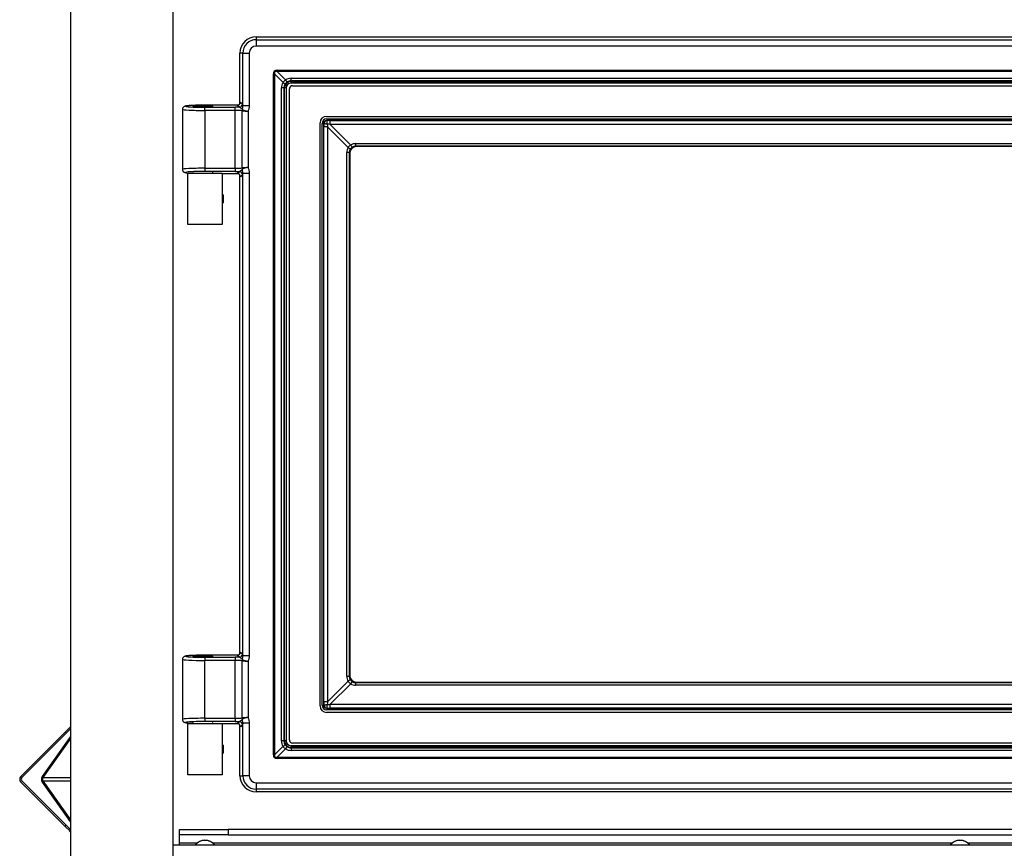
# Model space of a CAD drawing. Units: inches. Extents: x 0.62 to 7.97, y 1.44 to 9.59.
# Drawn here: x 0.62 to 4.47, y 3.18 to 6.42 of the extents above; entities that cross this region are included whole.
import ezdxf

# ---------------------------------------------------------------- set-up
doc = ezdxf.new("R2010")
doc.units = ezdxf.units.IN
doc.header["$MEASUREMENT"] = 0
for name, color, linetype in [('C__USERS_JLEBEAU', 7, 'Continuous'), ('Default', 7, 'Continuous'), ('PL72109', 7, 'Continuous'), ('PL72319', 7, 'Continuous'), ('PL72329-C01', 7, 'Continuous')]:
    doc.layers.add(name, color=color, linetype=linetype)

# ---------------------------------------------------------------- blocks, each defined once
blk = doc.blocks.new('SE')
at = {"layer": 'C__USERS_JLEBEAU', "color": 7, "linetype": 'Continuous'}
for p, q in [((1.5483, 6.3531), (7.0483, 6.3531)), ((1.5483, 6.3531), (1.5483, 6.3422)), ((1.5483, 6.3422), (7.0483, 6.3422)), ((1.5483, 6.3422), (1.5483, 6.3173)), ((7.0483, 6.3173), (1.5483, 6.3173)), ((1.4852, 6.0921), (1.4852, 6.29)), ((1.496, 6.29), (1.4852, 6.29)), ((1.496, 6.0853), (1.496, 6.29)), ((1.496, 6.29), (1.521, 6.29)), ((1.521, 6.29), (1.521, 6.0853)), ((1.6155, 3.5469), (1.6155, 6.2081)), ((1.6155, 6.2081), (1.6204, 6.2081)), ((1.6534, 6.1751), (1.6204, 6.2081)), ((1.6204, 6.2081), (1.6204, 3.5469)), ((1.6302, 6.2228), (6.9664, 6.2228)), ((1.6302, 6.2228), (1.6302, 6.2179)), ((1.6302, 6.2179), (1.6632, 6.1849)), ((6.9664, 6.2179), (1.6302, 6.2179)), ((1.6848, 6.1913), (6.9117, 6.1913)), ((1.6848, 6.1813), (1.6848, 6.1913)), ((1.6848, 6.1813), (1.6848, 6.1788)), ((6.9117, 6.1813), (1.6848, 6.1813)), ((1.6848, 6.1788), (6.9117, 6.1788)), ((1.6848, 6.1726), (1.6848, 6.1788)), ((6.9117, 6.1726), (1.6848, 6.1726)), ((1.647, 3.6015), (1.647, 6.1535)), ((1.657, 6.1535), (1.647, 6.1535)), ((1.6595, 6.1535), (1.657, 6.1535)), ((1.657, 6.1535), (1.657, 3.6015)), ((1.6595, 3.6015), (1.6595, 6.1535)), ((1.6657, 6.1535), (1.6595, 6.1535)), ((1.6657, 6.1535), (1.6657, 3.6015)), ((1.3477, 6.086), (1.3477, 6.086)), ((1.4747, 6.086), (1.3477, 6.086)), ((1.4746, 6.086), (1.3477, 6.086)), ((1.4827, 6.078), (1.4747, 6.086)), ((1.4872, 6.0985), (1.4952, 6.0905)), ((1.496, 6.0853), (1.521, 6.0853)), ((1.2602, 6.0696), (1.2602, 5.8355)), ((1.3477, 6.0781), (1.466, 6.0781)), ((1.3477, 6.0657), (1.3477, 6.0781)), ((1.3477, 6.0657), (1.3477, 5.8394)), ((1.466, 6.0657), (1.3477, 6.0657)), ((1.466, 6.0657), (1.466, 6.0781)), ((1.466, 5.8394), (1.466, 6.0657)), ((1.494, 6.0644), (1.494, 6.0644)), ((1.494, 5.8407), (1.494, 6.0644)), ((1.4948, 6.0686), (1.4949, 6.0686)), ((1.5165, 6.0623), (1.5165, 5.8428)), ((1.8058, 3.741), (1.8058, 6.014)), ((1.8058, 6.014), (1.8121, 6.014)), ((1.8121, 6.014), (1.8121, 3.741)), ((1.8127, 6.014), (1.8121, 6.014)), ((1.8243, 6.0325), (6.7723, 6.0325)), ((1.8243, 6.0325), (1.8243, 6.0262)), ((1.8243, 6.0262), (1.8243, 6.0256)), ((6.7723, 6.0262), (1.8243, 6.0262)), ((1.8374, 6.0257), (6.7592, 6.0257)), ((1.8374, 6.0107), (1.8374, 6.0257)), ((1.8374, 6.0107), (1.9177, 5.9304)), ((6.7592, 6.0107), (1.8374, 6.0107)), ((1.8126, 3.7541), (1.8126, 6.0009)), ((1.8276, 6.0009), (1.8126, 6.0009)), ((1.8276, 6.0009), (1.8276, 3.7541)), ((1.9079, 5.9206), (1.8276, 6.0009)), ((1.9372, 5.936), (6.6593, 5.936)), ((1.9372, 5.926), (1.9372, 5.936)), ((1.9372, 5.926), (1.9392, 5.924)), ((6.6593, 5.926), (1.9372, 5.926)), ((1.9022, 3.854), (1.9022, 5.901)), ((1.9123, 5.901), (1.9022, 5.901)), ((1.9143, 5.8991), (1.9123, 5.901)), ((1.9123, 5.901), (1.9123, 3.854)), ((1.9143, 5.8991), (1.9143, 3.856)), ((6.6573, 5.924), (1.9392, 5.924)), ((1.2808, 5.82), (1.4152, 5.82)), ((1.2808, 5.62), (1.2808, 5.82)), ((1.3477, 5.8394), (1.466, 5.8394)), ((1.3477, 5.8394), (1.3477, 5.8269)), ((1.466, 5.8269), (1.3477, 5.8269)), ((1.4152, 5.82), (1.4152, 5.7266)), ((1.4152, 5.819), (1.4747, 5.819)), ((1.4152, 5.819), (1.4746, 5.819)), ((1.466, 5.8394), (1.466, 5.8269)), ((1.4747, 5.819), (1.4827, 5.8271)), ((1.4852, 3.9421), (1.4852, 5.813)), ((1.4952, 5.8146), (1.4872, 5.8066)), ((1.494, 5.8407), (1.494, 5.8407)), ((1.496, 5.8198), (1.4948, 5.8364)), ((1.4948, 5.8364), (1.4949, 5.8364)), ((1.496, 3.9353), (1.496, 5.8198)), ((1.496, 5.8198), (1.521, 5.8198)), ((1.521, 5.8198), (1.521, 3.9353)), ((1.4198, 5.7359), (1.4152, 5.7359)), ((1.4198, 5.7359), (1.4198, 5.7041)), ((1.4152, 5.7135), (1.4152, 5.62)), ((1.4152, 5.7041), (1.4198, 5.7041)), ((1.4152, 5.62), (1.2808, 5.62)), ((1.3477, 3.936), (1.3477, 3.936)), ((1.4747, 3.936), (1.3477, 3.936)), ((1.4746, 3.936), (1.3477, 3.936)), ((1.3477, 3.9281), (1.466, 3.9281)), ((1.3477, 3.9281), (1.3477, 3.9157)), ((1.466, 3.9281), (1.466, 3.9157)), ((1.4827, 3.928), (1.4747, 3.936)), ((1.4872, 3.9485), (1.4952, 3.9405)), ((1.496, 3.9353), (1.521, 3.9353)), ((1.2602, 3.9196), (1.2602, 3.6855)), ((1.3477, 3.6894), (1.3477, 3.9157)), ((1.466, 3.9157), (1.3477, 3.9157)), ((1.466, 3.6894), (1.466, 3.9157)), ((1.494, 3.9144), (1.494, 3.9144)), ((1.494, 3.6907), (1.494, 3.9144)), ((1.4948, 3.9186), (1.4949, 3.9186)), ((1.5165, 3.9123), (1.5165, 3.6928)), ((1.9022, 3.854), (1.9123, 3.854)), ((1.9123, 3.854), (1.9143, 3.856)), ((1.8276, 3.7541), (1.9079, 3.8344)), ((1.9177, 3.8246), (1.8374, 3.7443)), ((1.9392, 3.831), (1.9372, 3.829)), ((1.9372, 3.829), (6.6593, 3.829)), ((1.9372, 3.819), (1.9372, 3.829)), ((6.6593, 3.819), (1.9372, 3.819)), ((1.9392, 3.831), (6.6573, 3.831)), ((1.8058, 3.741), (1.8121, 3.741)), ((1.8121, 3.741), (1.8127, 3.741)), ((1.8276, 3.7541), (1.8126, 3.7541)), ((1.8374, 3.7443), (6.7592, 3.7443)), ((1.8374, 3.7294), (1.8374, 3.7443)), ((1.8243, 3.7294), (1.8243, 3.7288)), ((1.8243, 3.7288), (6.7723, 3.7288)), ((1.8243, 3.7288), (1.8243, 3.7226)), ((6.7723, 3.7226), (1.8243, 3.7226)), ((6.7592, 3.7294), (1.8374, 3.7294)), ((0.8198, 3.6529), (0.8233, 3.6564)), ((1.2808, 3.669), (1.4152, 3.669)), ((1.2808, 3.469), (1.2808, 3.669)), ((1.3477, 3.6894), (1.466, 3.6894)), ((1.3477, 3.6894), (1.3477, 3.6769)), ((1.466, 3.6769), (1.3477, 3.6769)), ((1.4152, 3.669), (1.4152, 3.5756)), ((1.4152, 3.669), (1.4747, 3.669)), ((1.4152, 3.669), (1.4746, 3.669)), ((1.466, 3.6894), (1.466, 3.6769)), ((1.4747, 3.669), (1.4827, 3.6771)), ((1.4852, 3.465), (1.4852, 3.663)), ((1.4952, 3.6646), (1.4872, 3.6566)), ((1.494, 3.6907), (1.494, 3.6907)), ((1.496, 3.6698), (1.4948, 3.6864)), ((1.4949, 3.6864), (1.4948, 3.6864)), ((1.496, 3.465), (1.496, 3.6698)), ((1.521, 3.6698), (1.496, 3.6698)), ((1.521, 3.6698), (1.521, 3.465)), ((0.8021, 3.6352), (0.629, 3.4621)), ((0.8064, 3.631), (0.6332, 3.4578)), ((0.8233, 3.6189), (0.7123, 3.4621)), ((0.8021, 3.6352), (0.8198, 3.6529)), ((0.8064, 3.631), (0.8021, 3.6352)), ((0.8233, 3.6479), (0.8064, 3.631)), ((0.8198, 3.6529), (0.8233, 3.6495)), ((0.8233, 3.6104), (0.7153, 3.4578)), ((1.4198, 3.5849), (1.4152, 3.5849)), ((1.4198, 3.5849), (1.4198, 3.5531)), ((1.6204, 3.5469), (1.6534, 3.5799)), ((1.657, 3.6015), (1.647, 3.6015)), ((1.657, 3.6015), (1.6595, 3.6015)), ((1.6657, 3.6015), (1.6595, 3.6015)), ((1.6848, 3.5825), (6.9117, 3.5825)), ((1.6848, 3.5825), (1.6848, 3.5762)), ((1.4152, 3.5625), (1.4152, 3.469)), ((1.4152, 3.5531), (1.4198, 3.5531)), ((1.6155, 3.5469), (1.6204, 3.5469)), ((1.6632, 3.5701), (1.6302, 3.5371)), ((1.6848, 3.5762), (1.6848, 3.5738)), ((6.9117, 3.5762), (1.6848, 3.5762)), ((1.6848, 3.5738), (6.9117, 3.5738)), ((1.6848, 3.5738), (1.6848, 3.5638)), ((6.9117, 3.5638), (1.6848, 3.5638)), ((1.6302, 3.5371), (6.9664, 3.5371)), ((1.6302, 3.5371), (1.6302, 3.5322)), ((6.9664, 3.5322), (1.6302, 3.5322)), ((1.4152, 3.469), (1.2808, 3.469)), ((1.4852, 3.465), (1.496, 3.465)), ((1.521, 3.465), (1.496, 3.465)), ((0.629, 3.4403), (0.8021, 3.2671)), ((0.6332, 3.4445), (0.8064, 3.2713)), ((0.7123, 3.4403), (0.8233, 3.2834)), ((0.7153, 3.4578), (0.8233, 3.4578)), ((0.7153, 3.4445), (0.8233, 3.4445)), ((0.7153, 3.4445), (0.8233, 3.2919)), ((1.5483, 3.4378), (7.0483, 3.4378)), ((1.5483, 3.4378), (1.5483, 3.4128)), ((1.5483, 3.4128), (1.5483, 3.4019)), ((7.0483, 3.4128), (1.5483, 3.4128)), ((7.0483, 3.4019), (1.5483, 3.4019)), ((0.8021, 3.2671), (0.8064, 3.2713)), ((0.8064, 3.2713), (0.8233, 3.2545)), ((0.8198, 3.2494), (0.8021, 3.2671)), ((0.8233, 3.2529), (0.8198, 3.2494)), ((0.8233, 3.246), (0.8198, 3.2494)), ((1.2483, 3.2548), (1.4387, 3.2548)), ((1.2483, 3.2338), (1.2483, 3.2548)), ((1.4387, 3.2338), (1.2483, 3.2338)), ((1.2483, 3.2025), (1.2483, 3.2338)), ((7.1578, 3.2548), (1.4387, 3.2548)), ((1.4387, 3.2548), (1.4387, 3.2338)), ((1.4387, 3.2338), (7.1578, 3.2338)), ((1.2483, 3.2025), (1.3177, 3.2025)), ((1.2483, 3.1948), (1.2483, 3.2025)), ((1.3788, 3.2025), (4.2677, 3.2025)), ((4.3288, 3.2025), (7.2177, 3.2025))]:
    blk.add_line(p, q, dxfattribs=at)
for centre, radius, start, end in [((1.5483, 6.29), 0.0631, 90, 180), ((1.5483, 6.29), 0.0522, 90, 180), ((1.5483, 6.29), 0.0273, 90, 180), ((1.6768, 6.1615), 0.027, 120.1578, 149.8422), ((1.6844, 6.1535), 0.0273, 146.974, 179.9999), ((1.6848, 6.1535), 0.0253, 90, 180), ((1.6856, 6.1527), 0.0288, 123.0297, 146.9703), ((1.6848, 6.1535), 0.0191, 90, 180), ((1.6848, 6.1539), 0.0273, 90.0001, 123.026), ((1.386, 6.0855), 0.11, 351.1959, 359.887), ((1.7954, 9.1467), 3.097, 264.4164, 264.8333), ((1.6771, 6.6494), 0.6087, 252.5794, 254.6989), ((1.8243, 6.014), 0.0184, 90, 180), ((1.8243, 6.014), 0.0122, 90, 180), ((1.8243, 6.014), 0.0116, 90.1566, 179.8434), ((1.7793, 6.0117), 0.0471, 0.3062, 17.2426), ((1.93, 5.9083), 0.0254, 119.1542, 150.8458), ((1.9382, 5.9001), 0.0262, 122.2606, 147.7394), ((1.475, 5.807), 0.0118, 13.9731, 92.1005), ((1.7954, 2.7584), 3.097, 95.1667, 95.5836), ((1.6771, 5.2556), 0.6087, 105.3011, 107.4206), ((2.6154, 5.72), 1.2002, 179.6855, 180.3145), ((1.386, 3.9355), 0.11, 351.1959, 359.887), ((1.7954, 6.9967), 3.097, 264.4164, 264.8333), ((1.6771, 4.4994), 0.6087, 252.5794, 254.6989), ((1.93, 3.8468), 0.0254, 209.1542, 240.8458), ((1.9382, 3.8549), 0.0262, 212.2606, 237.7394), ((1.8243, 3.741), 0.0184, 180, 270), ((1.8243, 3.741), 0.0122, 180, 270), ((1.8243, 3.7411), 0.0116, 180.1566, 269.8434), ((1.7793, 3.7434), 0.0471, 342.7574, 359.6938), ((1.475, 3.657), 0.0118, 13.9731, 92.1005), ((1.7954, 0.6084), 3.097, 95.1667, 95.5836), ((1.6771, 3.1056), 0.6087, 105.3011, 107.4206), ((1.6768, 3.5935), 0.027, 210.1578, 239.8422), ((1.6844, 3.6015), 0.0273, 180.0001, 213.026), ((1.6848, 3.6015), 0.0253, 180, 270), ((1.6856, 3.6023), 0.0288, 213.0297, 236.9703), ((1.6848, 3.6015), 0.0191, 180, 270), ((1.6848, 3.6011), 0.0273, 236.974, 269.9999), ((2.6154, 3.569), 1.2002, 179.6855, 180.3145), ((1.5483, 3.465), 0.0631, 180, 270), ((1.5483, 3.465), 0.0522, 180, 270), ((1.5483, 3.465), 0.0273, 180, 270), ((0.6398, 3.4512), 0.0154, 135, 225), ((0.6398, 3.4512), 0.0094, 135, 225), ((1.3483, 3.1648), 0.0485, 38.1357, 141.8643), ((1.3483, 3.1648), 0.0475, 39.1369, 140.8631), ((4.2983, 3.1648), 0.0485, 38.1357, 141.8643), ((4.2983, 3.1648), 0.0475, 39.1369, 140.8631)]:
    blk.add_arc(centre, radius, start, end, dxfattribs=at)
for centre, major_axis, ratio, start_param, end_param in [((1.9983, 5.84), (0.3791, -0.3791), 0.139882, 3.002612, 3.280573), ((1.9983, 5.84), (0.3767, -0.3767), 0.093867, 3.002612, 3.280573), ((1.6868, 6.1535), (-0.0398, 0), 0.999945, 5.709363, 6.283185), ((1.6509, 6.1751), (0.0105, -0.0068), 0.107826, 0.052667, 1.405511), ((1.6848, 6.1515), (0, -0.0398), 0.999945, 3.141593, 3.715415), ((1.6632, 6.1874), (0.0068, -0.0105), 0.107826, 4.877675, 6.230518), ((1.3477, 6.0821), (0.075, 0), 0.052408, 1.570796, 4.712389), ((1.4747, 6.0985), (0.00884, 0.00884), 0.997265, 3.92836, 5.496418), ((1.4827, 6.0905), (0.00884, 0.00884), 0.997265, 3.92836, 5.496418), ((1.4871, 6.0735), (0, -0.025), 0.052408, 3.089233, 3.770268), ((1.3477, 6.0696), (0.0875, 0), 0.044921, 3.139225, 4.712389), ((1.466, 6.0759), (-0.0437, 0), 0.052408, 4.320827, 4.712389), ((1.466, 6.0634), (0.0312, 0), 0.073404, 0.460068, 1.570796), ((1.5052, 6.0644), (-0.0013, -0.0124), 0.895036, 4.45895, 4.806767), ((1.5053, 6.0644), (-0.0024, -0.0123), 0.894035, 4.539029, 4.885749), ((1.8159, 6.0099), (-0.0003, -0.088), 0.037372, 4.665303, 4.814299), ((1.8284, 6.0224), (-0.088, -0.0003), 0.037372, 4.610479, 4.759475), ((1.8284, 6.0099), (0.0791, -0.0084), 0.022756, 1.459995, 1.598976), ((1.8284, 6.0099), (-0.0084, 0.0791), 0.022756, 1.542617, 1.681597), ((1.9377, 5.8981), (0.0167, -0.0342), 0.983218, 2.695243, 3.246279), ((1.9177, 5.9329), (0.0066, -0.0106), 0.105438, 4.879211, 6.210803), ((1.9377, 5.9005), (0.0116, -0.0228), 0.973984, 2.680597, 3.231633), ((1.9402, 5.9005), (0.0342, -0.0167), 0.983218, 3.036906, 3.587943), ((1.9054, 5.9206), (0.0106, -0.0066), 0.105438, 0.072382, 1.403974), ((1.9377, 5.9005), (0.0228, -0.0116), 0.973984, 3.051552, 3.602589), ((1.9393, 5.899), (0.0177, -0.0177), 0.997265, 2.357564, 3.925621), ((1.3477, 5.8355), (0.0875, 0), 0.044921, 1.570796, 3.141593), ((1.3477, 5.823), (0.075, 0), 0.052408, 1.570796, 3.983005), ((1.3401, 5.8234), (0.0391, 0), 0.052408, 2.848836, 3.434349), ((1.3401, 5.8234), (0.0391, 0), 0.052408, 0, 0.28126), ((1.3401, 5.8234), (0.0391, 0), 0.052408, 6.001925, 6.283185), ((1.466, 5.8417), (0.0312, 0), 0.073404, 4.712389, 5.823118), ((1.466, 5.8292), (0.0437, 0), 0.052408, 4.712389, 5.103951), ((1.4747, 5.8066), (0.00884, -0.00884), 0.997265, 0.786768, 2.354825), ((1.4827, 5.8146), (0.00884, -0.00884), 0.997265, 0.786768, 2.354825), ((1.5052, 5.8407), (0.0013, -0.0124), 0.895036, 4.618011, 4.965828), ((1.5053, 5.8407), (-0.0024, 0.0123), 0.894035, 1.397436, 1.744157), ((1.4871, 5.8315), (0, 0.025), 0.052408, 2.883963, 3.193953), ((1.3477, 3.9321), (0.075, 0), 0.052408, 1.570796, 4.712389), ((1.466, 3.9259), (-0.0437, 0), 0.052408, 4.320827, 4.712389), ((1.4747, 3.9485), (-0.00884, -0.00884), 0.997265, 0.786768, 2.354825), ((1.4827, 3.9405), (-0.00884, -0.00884), 0.997265, 0.786768, 2.354825), ((1.4871, 3.9235), (0, -0.025), 0.052408, 3.089233, 3.770268), ((1.3477, 3.9196), (0.0875, 0), 0.044921, 3.141593, 4.712389), ((1.466, 3.9134), (0.0312, 0), 0.073404, 0.460068, 1.570796), ((1.5052, 3.9144), (-0.0013, -0.0124), 0.895036, 4.45895, 4.806767), ((1.5053, 3.9144), (-0.0024, -0.0123), 0.894035, 4.539029, 4.885749), ((1.9402, 3.8545), (0.0342, 0.0167), 0.983218, 2.695243, 3.246279), ((1.9377, 3.8545), (0.0228, 0.0116), 0.973984, 2.680597, 3.231633), ((1.9393, 3.8561), (0.0177, 0.0177), 0.997265, 2.357564, 3.925621), ((1.9054, 3.8344), (0.0106, 0.0066), 0.105438, 4.879211, 6.210803), ((1.9177, 3.8222), (0.0066, 0.0106), 0.105438, 0.072382, 1.403974), ((1.9377, 3.8569), (0.0167, 0.0342), 0.983218, 3.036906, 3.587943), ((1.9377, 3.8545), (0.0116, 0.0228), 0.973984, 3.051552, 3.602589), ((1.8159, 3.7452), (0.0003, -0.088), 0.037372, 4.610479, 4.759475), ((1.8284, 3.7452), (0.0084, 0.0791), 0.022756, 1.459995, 1.598976), ((1.8284, 3.7452), (-0.0791, -0.0084), 0.022756, 1.542617, 1.681597), ((1.8284, 3.7327), (0.088, -0.0003), 0.037372, 4.665303, 4.814299), ((1.3477, 3.6855), (0.0875, 0), 0.044921, 1.570796, 3.141593), ((1.3477, 3.673), (0.075, 0), 0.052408, 1.570796, 4.06892), ((1.3401, 3.6734), (-0.0391, 0), 0.052408, 5.990429, 6.283185), ((1.3401, 3.6734), (-0.0391, 0), 0.052408, 0, 0.292756), ((1.3401, 3.6734), (-0.0391, 0), 0.052408, 2.860333, 3.422853), ((1.466, 3.6917), (-0.0312, 0), 0.073404, 1.570796, 2.681525), ((1.466, 3.6792), (0.0437, 0), 0.052408, 4.712389, 5.103951), ((1.4747, 3.6566), (-0.00884, 0.00884), 0.997265, 3.92836, 5.496418), ((1.4827, 3.6646), (-0.00884, 0.00884), 0.997265, 3.92836, 5.496418), ((1.4871, 3.6815), (0, 0.025), 0.052408, 2.883963, 3.193953), ((1.5052, 3.6907), (0.0013, -0.0124), 0.895036, 4.618011, 4.965828), ((1.5053, 3.6907), (-0.0024, 0.0123), 0.894035, 1.397436, 1.744157), ((1.6868, 3.6015), (0.0398, 0), 0.999945, 3.141593, 3.715415), ((1.6509, 3.5799), (0.0105, 0.0068), 0.107826, 4.877675, 6.230518), ((1.6632, 3.5677), (0.0068, 0.0105), 0.107826, 0.052667, 1.405511), ((1.9983, 3.9151), (0.3791, 0.3791), 0.139882, 3.002612, 3.280573), ((1.9983, 3.9151), (0.3767, 0.3767), 0.093867, 3.002612, 3.280573), ((1.6848, 3.6036), (0, -0.0398), 0.999945, 5.709363, 6.283185), ((0.72, 3.4512), (0, 0.0154), 0.707107, 0.785398, 2.356194), ((0.72, 3.4512), (0, 0.0094), 0.707107, 0.785398, 2.356194)]:
    blk.add_ellipse(centre, major_axis=major_axis, ratio=ratio, start_param=start_param, end_param=end_param, dxfattribs=at)
for centre in [(1.3401, 6.0816), (1.3401, 3.9316)]:
    blk.add_ellipse(centre, major_axis=(-0.0391, 0), ratio=0.052408, dxfattribs=at)
for points, knots in [([(1.3477, 6.086), (1.3436, 6.086), (1.3333, 6.086), (1.3152, 6.0857), (1.297, 6.0851), (1.2823, 6.0842), (1.274, 6.0831), (1.2698, 6.0824), (1.2655, 6.0802), (1.2625, 6.0774), (1.2605, 6.0737), (1.2604, 6.0711), (1.2604, 6.0699)], [0, 0, 0, 0, 0.08729, 0.254877, 0.423229, 0.5927, 0.766044, 0.86446, 0.900702, 0.934831, 0.972537, 1, 1, 1, 1]), ([(1.4865, 6.0953), (1.4865, 6.0953), (1.4865, 6.0953), (1.4865, 6.0951), (1.4862, 6.0941), (1.4855, 6.0922), (1.4836, 6.0896), (1.4803, 6.0872), (1.477, 6.086), (1.4752, 6.0861), (1.4746, 6.0862)], [0.2774497, 0.2774497, 0.2774497, 0.2774497, 0.288255, 0.362854, 0.419978, 0.4914396, 0.6338957, 0.7809371, 0.9455007, 1, 1, 1, 1]), ([(1.4952, 6.0905), (1.4953, 6.0903), (1.4955, 6.0897), (1.4958, 6.088), (1.4959, 6.0867), (1.496, 6.0853)], [0, 0, 0, 0, 0.5, 0.5, 1, 1, 1, 1]), ([(1.521, 6.0853), (1.521, 6.0813), (1.5206, 6.0774), (1.519, 6.0698), (1.5179, 6.066), (1.5165, 6.0623)], [0, 0, 0, 0, 0.5, 0.5, 1, 1, 1, 1]), ([(1.4948, 6.0686), (1.494, 6.0696), (1.4931, 6.0705), (1.4911, 6.0724), (1.4901, 6.0734), (1.4879, 6.0752), (1.4868, 6.076), (1.4846, 6.0773), (1.4836, 6.0778), (1.4827, 6.078)], [0, 0, 0, 0, 0.25, 0.25, 0.5, 0.5, 0.75, 0.75, 1, 1, 1, 1]), ([(1.8264, 6.0119), (1.8257, 6.012), (1.8245, 6.012), (1.8228, 6.0122), (1.821, 6.0124), (1.819, 6.0126), (1.8174, 6.0128), (1.8163, 6.013), (1.8156, 6.0131), (1.815, 6.0132), (1.8144, 6.0134), (1.8139, 6.0135), (1.8135, 6.0136), (1.8132, 6.0137), (1.8129, 6.0138), (1.8127, 6.0139), (1.8127, 6.014), (1.8127, 6.014)], [0, 0, 0, 0, 0.101168, 0.184239, 0.249267, 0.379398, 0.499164, 0.549399, 0.599585, 0.649727, 0.699832, 0.749905, 0.799952, 0.849979, 0.899992, 0.949997, 1, 1, 1, 1]), ([(1.2604, 5.8358), (1.2603, 5.8352), (1.26, 5.8333), (1.2612, 5.8299), (1.2634, 5.8267), (1.2659, 5.8247), (1.2682, 5.8235), (1.2707, 5.8226), (1.2748, 5.8217), (1.2823, 5.8209), (1.2919, 5.8203), (1.297, 5.82)], [0, 0, 0, 0, 0.0117622, 0.0500968, 0.0814779, 0.1099178, 0.1379819, 0.1731531, 0.2416539, 0.4133051, 0.5732501, 0.5732501, 0.5732501, 0.5732501]), ([(1.4827, 5.8271), (1.4836, 5.8272), (1.4846, 5.8277), (1.4868, 5.8291), (1.4879, 5.8299), (1.4901, 5.8317), (1.4911, 5.8326), (1.4931, 5.8345), (1.494, 5.8355), (1.4948, 5.8364)], [0, 0, 0, 0, 0.25, 0.25, 0.5, 0.5, 0.75, 0.75, 1, 1, 1, 1]), ([(1.496, 5.8198), (1.4959, 5.8183), (1.4958, 5.8171), (1.4955, 5.8153), (1.4953, 5.8147), (1.4952, 5.8146)], [0, 0, 0, 0, 0.5, 0.5, 1, 1, 1, 1]), ([(1.5165, 5.8428), (1.5179, 5.8391), (1.519, 5.8353), (1.5206, 5.8276), (1.521, 5.8237), (1.521, 5.8198)], [0, 0, 0, 0, 0.5, 0.5, 1, 1, 1, 1]), ([(1.3477, 3.936), (1.3436, 3.936), (1.3333, 3.936), (1.3152, 3.9357), (1.297, 3.9351), (1.2823, 3.9342), (1.274, 3.9331), (1.2698, 3.9324), (1.2655, 3.9302), (1.2625, 3.9274), (1.2605, 3.9237), (1.2604, 3.9211), (1.2604, 3.9199)], [0, 0, 0, 0, 0.08729, 0.254877, 0.423229, 0.5927, 0.766044, 0.86446, 0.900702, 0.934831, 0.972537, 1, 1, 1, 1]), ([(1.4865, 3.9453), (1.4865, 3.9453), (1.4865, 3.9453), (1.4865, 3.9451), (1.4862, 3.9441), (1.4855, 3.9422), (1.4836, 3.9396), (1.4803, 3.9372), (1.477, 3.936), (1.4752, 3.9361), (1.4746, 3.9362)], [0.2774497, 0.2774497, 0.2774497, 0.2774497, 0.288255, 0.362854, 0.419978, 0.4914396, 0.6338957, 0.7809371, 0.9455007, 1, 1, 1, 1]), ([(1.4948, 3.9186), (1.494, 3.9196), (1.4931, 3.9205), (1.4911, 3.9224), (1.4901, 3.9234), (1.4879, 3.9252), (1.4868, 3.926), (1.4846, 3.9273), (1.4836, 3.9278), (1.4827, 3.928)], [0, 0, 0, 0, 0.25, 0.25, 0.5, 0.5, 0.75, 0.75, 1, 1, 1, 1]), ([(1.4952, 3.9405), (1.4953, 3.9403), (1.4955, 3.9397), (1.4958, 3.938), (1.4959, 3.9367), (1.496, 3.9353)], [0, 0, 0, 0, 0.5, 0.5, 1, 1, 1, 1]), ([(1.521, 3.9353), (1.521, 3.9313), (1.5206, 3.9274), (1.519, 3.9198), (1.5179, 3.916), (1.5165, 3.9123)], [0, 0, 0, 0, 0.5, 0.5, 1, 1, 1, 1]), ([(1.8127, 3.741), (1.8127, 3.7411), (1.8127, 3.7411), (1.8129, 3.7412), (1.8132, 3.7413), (1.8135, 3.7414), (1.8139, 3.7416), (1.8144, 3.7417), (1.815, 3.7418), (1.8156, 3.7419), (1.8163, 3.742), (1.8174, 3.7422), (1.819, 3.7425), (1.821, 3.7427), (1.8228, 3.7429), (1.8245, 3.743), (1.8257, 3.7431), (1.8264, 3.7431)], [0, 0, 0, 0, 0.05, 0.100003, 0.150014, 0.20004, 0.250086, 0.300159, 0.350265, 0.400409, 0.450598, 0.500836, 0.620584, 0.750733, 0.81575, 0.898821, 1, 1, 1, 1]), ([(1.2604, 3.6858), (1.2603, 3.6852), (1.26, 3.6833), (1.2612, 3.6799), (1.2634, 3.6767), (1.2659, 3.6747), (1.2682, 3.6735), (1.2707, 3.6726), (1.2748, 3.6717), (1.2823, 3.6709), (1.294, 3.6702), (1.3018, 3.6698), (1.3043, 3.6697)], [0, 0, 0, 0, 0.0117622, 0.0500968, 0.0814779, 0.1099178, 0.1379819, 0.1731531, 0.2416539, 0.4133051, 0.574669, 0.644692, 0.644692, 0.644692, 0.644692]), ([(1.4827, 3.6771), (1.4836, 3.6772), (1.4846, 3.6777), (1.4868, 3.6791), (1.4879, 3.6799), (1.4901, 3.6817), (1.4911, 3.6826), (1.4931, 3.6845), (1.494, 3.6855), (1.4948, 3.6864)], [0, 0, 0, 0, 0.25, 0.25, 0.5, 0.5, 0.75, 0.75, 1, 1, 1, 1]), ([(1.496, 3.6698), (1.4959, 3.6683), (1.4958, 3.6671), (1.4955, 3.6653), (1.4953, 3.6647), (1.4952, 3.6646)], [0, 0, 0, 0, 0.5, 0.5, 1, 1, 1, 1]), ([(1.5165, 3.6928), (1.5179, 3.6891), (1.519, 3.6853), (1.5206, 3.6776), (1.521, 3.6737), (1.521, 3.6698)], [0, 0, 0, 0, 0.5, 0.5, 1, 1, 1, 1])]:
    blk.add_open_spline(points, degree=3, knots=knots, dxfattribs=at)
at = {"layer": 'PL72109', "color": 7, "linetype": 'Continuous'}
blk.add_line((1.2233, 3.1948), (7.3733, 3.1948), dxfattribs=at)
at = {"layer": 'PL72319', "color": 7, "linetype": 'Continuous'}
for p, q in [((0.8233, 7.9523), (0.8233, 1.5084)), ((1.2233, 7.9523), (1.2233, 1.8646))]:
    blk.add_line(p, q, dxfattribs=at)
at = {"layer": 'PL72329-C01', "color": 7, "linetype": 'Continuous'}
for p, q in [((1.691, 6.1624), (6.9104, 6.1624)), ((1.6782, 3.6054), (1.6782, 6.1496)), ((1.8232, 6.0424), (6.7782, 6.0424)), ((1.7982, 3.7376), (1.7982, 6.0174)), ((6.7782, 3.7126), (1.8232, 3.7126)), ((6.9104, 3.5926), (1.691, 3.5926))]:
    blk.add_line(p, q, dxfattribs=at)
for centre, radius, start, end in [((1.691, 6.1496), 0.0128, 90, 180), ((1.8232, 6.0174), 0.025, 90, 180), ((1.8232, 3.7376), 0.025, 180, 270), ((1.691, 3.6054), 0.0128, 180, 270)]:
    blk.add_arc(centre, radius, start, end, dxfattribs=at)

msp = doc.modelspace()

# ---------------------------------------------------------------- block references
at = {"layer": 'Default'}
msp.add_blockref('SE', (0, 0), dxfattribs=at)

doc.saveas('drawing.dxf')
